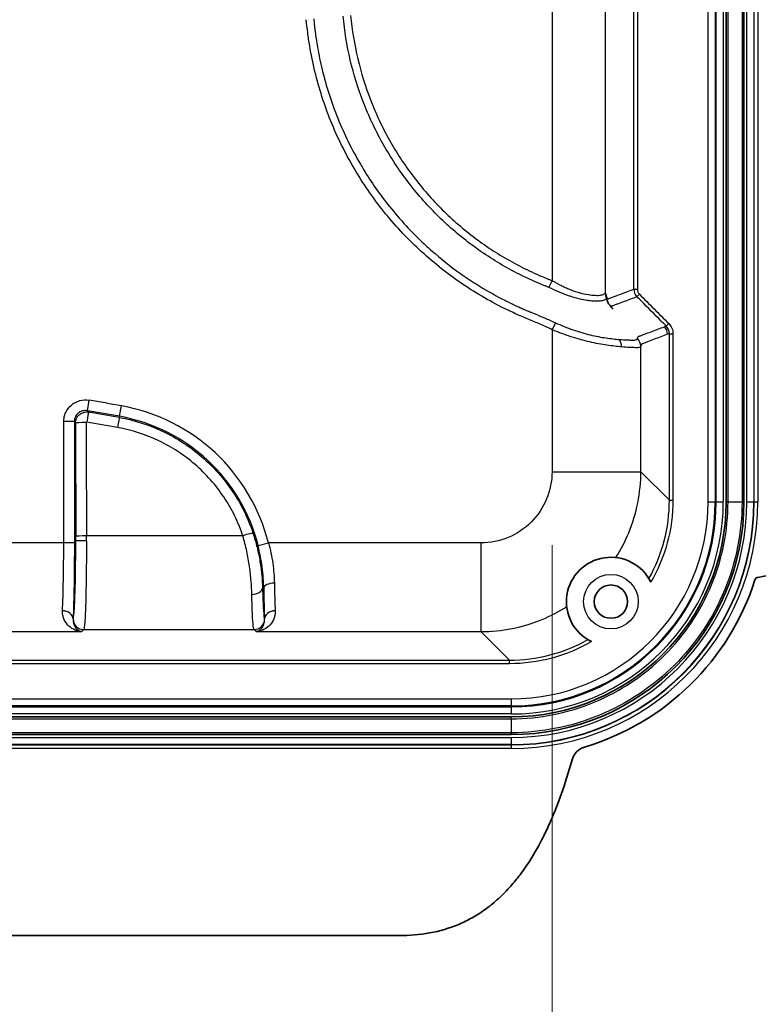
# Model space of a CAD drawing. Units: millimetres. Extents: x 29 to 2190, y 16 to 1000.
# Drawn here: x 2043 to 2096, y 213 to 284 of the extents above; entities that cross this region are included whole.
import ezdxf

# ---------------------------------------------------------------- set-up
doc = ezdxf.new("R2010")
doc.units = ezdxf.units.MM
doc.header["$LTSCALE"] = 2
doc.layers.get('Defpoints').update_dxf_attribs({"lineweight": 25})
for name, color, linetype, lineweight in [('Dimension (ISO)', 7, 'Continuous', 18), ('Dimension (ISO) @ 1', 7, 'Continuous', 18), ('Visible (ISO)', 7, 'Continuous', 35), ('Visible Narrow (ISO)', 7, 'Continuous', 25)]:
    doc.layers.add(name, color=color, linetype=linetype, lineweight=lineweight)
doc.styles.add('Note Text (TK)', font='txt')
doc.dimstyles.new('Default - Method 1b (TK)', dxfattribs={"dimscale": 2, "dimtxt": 2.5, "dimasz": 2.5, "dimexe": 1, "dimexo": 1.5, "dimgap": 1, "dimtad": 1, "dimtoh": 1, "dimrnd": 1e-08, "dimdsep": 46, "dimtxsty": 'Note Text (TK)', "dimcen": 0.09, "dimdle": 5, "dimclrd": 100, "dimclre": 100, "dimclrt": 7, "dimadec": 1, "dimazin": 1, "dimtfac": 1, "dimtmove": 0, "dimatfit": 3, "dimfxl": 1, "dimtolj": 1, "dimlwd": -1, "dimlwe": -1, "dimarcsym": 0})

# ---------------------------------------------------------------- blocks, each defined once
blk = doc.blocks.new('*D28')
at = {"layer": 'Defpoints', "color": 0}
for p in [(1904.959, 251.396), (2081.363, 251.396), (2081.363, 182.377)]:
    blk.add_point(p, dxfattribs=at)
at = {"layer": 'Dimension (ISO)', "color": 100}
for p, q in [((1904.959, 246.146), (1904.959, 178.877)), ((2081.363, 246.146), (2081.363, 178.877)), ((1913.709, 182.377), (2072.613, 182.377))]:
    blk.add_line(p, q, dxfattribs=at)
for points in [[(1913.709, 183.835), (1913.709, 180.919), (1904.959, 182.377)], [(2072.613, 183.835), (2072.613, 180.919), (2081.363, 182.377)]]:
    blk.add_solid(points, dxfattribs=at)
at = {"layer": 'Dimension (ISO)', "color": 7, "insert": (1926.765, 191.644), "char_height": 8.75, "attachment_point": 4, "style": 'Note Text (TK)'}
blk.add_mtext('\\A1;\\fＭＳ Ｐゴシック|b0|i0;有効寸法 / Max dim. 176', dxfattribs=at)

msp = doc.modelspace()

# ---------------------------------------------------------------- linework, layer by layer
at = {"layer": 'Visible (ISO)'}
for p, q in [((2093.798, 356.428), (2093.798, 249.24)), ((2095.068, 356.428), (2095.068, 249.24)), ((2078.442, 233.884), (1907.881, 233.884)), ((2078.442, 232.614), (1907.881, 232.614)), ((2082.827, 230.882), (2082.308, 229.19)), ((2070.448, 218.261), (2039.785, 218.261))]:
    msp.add_line(p, q, dxfattribs=at)
msp.add_circle((2085.567, 242.115), 1.191, dxfattribs=at)
for centre, radius, start, end in [((2078.442, 249.24), 16.626, 270, 0), ((2078.442, 249.24), 15.356, 270, 0), ((2089.684, 281.415), 38.1, 279.62469, 290.77292), ((2085.567, 242.115), 3.175, 25.87409, 244.12591), ((2078.442, 249.24), 18.281, 286.63963, 342.28597)]:
    msp.add_arc(centre, radius, start, end, dxfattribs=at)
for points, knots in [([(2085.508, 263.268), (2085.421, 263.367), (2085.381, 263.447), (2085.32, 263.582), (2085.3, 263.641), (2085.274, 263.725), (2085.266, 263.752), (2085.258, 263.783), (2085.257, 263.788), (2085.255, 263.793), (2085.255, 263.794), (2085.255, 263.796), (2085.254, 263.796), (2085.254, 263.8), (2085.253, 263.803), (2085.25, 263.814), (2085.248, 263.821), (2085.24, 263.851), (2085.236, 263.869), (2085.231, 263.886), (2085.23, 263.89), (2085.23, 263.89)], [0, 0, 0, 0, 0.1063371, 0.1063371, 0.2009374, 0.2009374, 0.2464817, 0.2464817, 0.2550331, 0.2550331, 0.2566364, 0.2566364, 0.257958, 0.257958, 0.2632442, 0.2632442, 0.2791035, 0.2791035, 0.3267018, 0.3267018, 0.3473694, 0.3473694, 0.3473694, 0.3473694]), ([(2085.731, 263.01), (2085.731, 263.01), (2085.725, 263.017), (2085.683, 263.068), (2085.617, 263.145), (2085.508, 263.268)], [0.2296085, 0.2296085, 0.2296085, 0.2296085, 0.2770969, 0.2770969, 0.4155526, 0.4155526, 0.4155526, 0.4155526]), ([(2095.855, 243.678), (2095.862, 243.7), (2095.872, 243.72), (2095.897, 243.759), (2095.913, 243.777), (2095.948, 243.808), (2095.968, 243.821), (2096.01, 243.84), (2096.032, 243.847), (2096.054, 243.851)], [0, 0, 0, 0, 0.00681637, 0.00681637, 0.0138932, 0.0138932, 0.02096777, 0.02096777, 0.02777858, 0.02777858, 0.02777858, 0.02777858]), ([(2082.827, 230.882), (2082.857, 230.98), (2082.899, 231.074), (2083.005, 231.252), (2083.071, 231.336), (2083.221, 231.484), (2083.305, 231.549), (2083.484, 231.655), (2083.578, 231.696), (2083.676, 231.725)], [0, 0, 0, 0, 0.0307284, 0.0307284, 0.0624072, 0.0624072, 0.0940863, 0.0940863, 0.1248143, 0.1248143, 0.1248143, 0.1248143]), ([(2082.308, 229.19), (2082.081, 228.492), (2081.831, 227.8), (2081.416, 226.78), (2081.271, 226.444), (2080.968, 225.779), (2080.81, 225.451), (2080.312, 224.482), (2079.949, 223.857), (2079.345, 222.961), (2079.133, 222.67), (2078.687, 222.103), (2078.453, 221.828), (2077.96, 221.296), (2077.701, 221.04), (2077.295, 220.677), (2077.157, 220.559), (2076.874, 220.331), (2076.73, 220.22), (2076.289, 219.902), (2075.983, 219.707), (2075.511, 219.442), (2075.351, 219.358), (2075.027, 219.199), (2074.863, 219.125), (2074.033, 218.777), (2073.338, 218.577), (2071.909, 218.319), (2071.175, 218.261), (2070.448, 218.261)], [0, 0, 0, 0, 0.00217833, 0.00217833, 0.0032675, 0.0032675, 0.00435666, 0.00435666, 0.00653499, 0.00653499, 0.00762416, 0.00762416, 0.00871332, 0.00871332, 0.00980249, 0.00980249, 0.01034707, 0.01034707, 0.01089165, 0.01089165, 0.01198082, 0.01198082, 0.0125254, 0.0125254, 0.01306998, 0.01306998, 0.01524831, 0.01524831, 0.01741933, 0.01741933, 0.01741933, 0.01741933])]:
    msp.add_open_spline(points, degree=3, knots=knots, dxfattribs=at)
at = {"layer": 'Visible Narrow (ISO)'}
for p, q in [((2092.513, 249.24), (2092.513, 356.428)), ((2093.021, 356.428), (2093.021, 249.24)), ((2093.086, 249.24), (2093.086, 356.428)), ((2093.594, 356.428), (2093.594, 249.24)), ((2093.933, 249.24), (2093.933, 356.428)), ((2094.932, 356.428), (2094.932, 249.24)), ((2095.272, 249.24), (2095.272, 356.428)), ((2095.78, 356.428), (2095.78, 249.24)), ((2095.805, 249.24), (2095.805, 356.428)), ((2096.059, 356.428), (2096.059, 249.24)), ((2081.363, 340.62), (2081.363, 265.049)), ((2085.171, 264.155), (2085.171, 301.127)), ((2087.204, 264.442), (2087.204, 299.725)), ((2087.458, 299.683), (2087.458, 264.442)), ((2081.141, 264.562), (2081.363, 265.049)), ((2087.204, 264.442), (2087.458, 264.442)), ((2087.426, 263.904), (2087.606, 264.084)), ((2081.605, 262.049), (2081.363, 261.549)), ((2089.523, 261.803), (2089.703, 261.982)), ((2081.363, 261.549), (2081.363, 251.396)), ((2089.745, 249.359), (2089.745, 261.265)), ((2089.745, 261.265), (2089.999, 261.265)), ((2089.999, 261.265), (2089.999, 249.359)), ((2087.709, 251.396), (2087.709, 260.361)), ((2048.173, 255.76), (2048.302, 256.51)), ((2050.469, 255.359), (2050.603, 256.108)), ((2048.173, 255.76), (2048.259, 255.659)), ((2046.485, 246.319), (2046.485, 254.978)), ((2047.246, 254.978), (2046.485, 254.978)), ((2047.246, 254.978), (2047.246, 246.319)), ((2047.331, 254.877), (2047.246, 254.978)), ((2050.454, 255.274), (2050.469, 255.359)), ((2081.363, 251.396), (2087.709, 251.396)), ((2089.745, 249.359), (2087.709, 251.396)), ((2089.745, 249.359), (2089.999, 249.359)), ((2092.513, 249.24), (2093.021, 249.24)), ((2093.086, 249.24), (2093.021, 249.24)), ((2093.086, 249.24), (2093.594, 249.24)), ((2093.933, 249.24), (2093.798, 249.24)), ((2093.933, 249.24), (2094.932, 249.24)), ((2094.932, 249.24), (2095.068, 249.24)), ((2095.272, 249.24), (2095.78, 249.24)), ((2095.78, 249.24), (2095.805, 249.24)), ((2095.805, 249.24), (2096.059, 249.24)), ((2046.485, 246.319), (2041.891, 246.319)), ((2047.246, 246.319), (2046.485, 246.319)), ((2048.108, 246.47), (2047.346, 246.47)), ((2059.279, 246.819), (2048.107, 246.819)), ((2060.364, 246.133), (2061.103, 246.319)), ((2076.286, 246.319), (2061.103, 246.319)), ((2076.286, 246.319), (2076.286, 239.973)), ((2060.682, 243.09), (2060.769, 243.09)), ((2046.396, 241.459), (2046.397, 241.468)), ((2061.591, 241.468), (2061.592, 241.459)), ((2047.158, 240.886), (2047.158, 240.88)), ((2060.83, 240.88), (2060.83, 240.886)), ((2041.703, 239.973), (2047.768, 239.973)), ((2047.919, 240.124), (2047.768, 239.973)), ((2047.919, 240.124), (2060.069, 240.124)), ((2060.22, 239.973), (2060.069, 240.124)), ((2060.22, 239.973), (2076.286, 239.973)), ((2076.286, 239.973), (2078.322, 237.936)), ((2039.667, 237.936), (2078.322, 237.936)), ((2078.322, 237.683), (2078.322, 237.936)), ((2078.322, 237.683), (2039.667, 237.683)), ((1907.881, 235.169), (2078.442, 235.169)), ((2078.442, 235.169), (2078.442, 234.661)), ((2078.442, 234.661), (1907.881, 234.661)), ((1907.881, 234.596), (2078.442, 234.596)), ((2078.442, 234.596), (2078.442, 234.661)), ((2078.442, 234.596), (2078.442, 234.088)), ((2078.442, 234.088), (1907.881, 234.088)), ((1907.881, 233.748), (2078.442, 233.748)), ((2078.442, 233.748), (2078.442, 233.884)), ((2078.442, 233.748), (2078.442, 232.749)), ((2078.442, 232.749), (1907.881, 232.749)), ((1907.881, 232.41), (2078.442, 232.41)), ((2078.442, 232.749), (2078.442, 232.614)), ((2078.442, 232.41), (2078.442, 231.902)), ((2078.442, 231.902), (1907.881, 231.902)), ((1907.881, 231.877), (2078.442, 231.877)), ((2078.442, 231.623), (1907.881, 231.623)), ((2078.442, 231.902), (2078.442, 231.877)), ((2078.442, 231.877), (2078.442, 231.623))]:
    msp.add_line(p, q, dxfattribs=at)
msp.add_circle((2085.567, 242.115), 1.953, dxfattribs=at)
for centre, radius, start, end in [((1993.161, -65.72), 326.914, 79.88011, 80.28945), ((2048.279, 243.09), 13.224, 14.13227, 79.88011), ((1993.161, -65.72), 326.153, 79.88011, 80.28945), ((2048.279, 243.09), 12.463, 14.13227, 79.88011), ((2078.442, 249.24), 16.83, 270, 0), ((2078.442, 249.24), 14.579, 270, 0), ((2078.442, 249.24), 14.644, 270, 0), ((2078.442, 249.24), 17.363, 270, 0), ((2078.442, 249.24), 17.338, 270, 0), ((2078.442, 249.24), 15.152, 270, 0), ((2078.442, 249.24), 17.617, 270, 0), ((2078.442, 249.24), 14.071, 270, 0)]:
    msp.add_arc(centre, radius, start, end, dxfattribs=at)
for centre, major_axis, ratio, start_param, end_param in [((2085.932, 264.155), (0.57, -0.506), 0.998619, 3.868165, 4.305421), ((2087.88, 264.407), (0.272, -0.664), 0.932077, 4.299038, 5.134277), ((2087.937, 264.43), (-0.189, 0.456), 0.966707, 1.166211, 1.975048), ((2088.848, 261.218), (0.256, -0.718), 0.999314, 1.228878, 2.014028), ((2088.984, 261.265), (-0.241, 0.722), 0.999925, 4.389442, 5.174001), ((2085.723, 260.321), (-0.081, -0.758), 0.778447, 1.653487, 2.423676), ((2086.948, 260.361), (0.739, -0.186), 0.989911, 0.248873, 1.080447), ((2048.13, 254.908), (0.129, 0.751), 0.007957, 0.034908, 1.524495), ((1993.206, -64.075), (324.809, -9.427), 0.99841, 1.422664, 1.429523), ((2048.093, 254.877), (-0.762, -0.001), 0.046992, 4.712312, 6.24824), ((2082.886, 302.834), (0, 1019.911), 0.034899, 1.617835, 1.625787), ((2048.125, 254.913), (-0.016, 0.0276), 0.994887, 5.591673, 7.328271), ((2083.648, 302.834), (0, -1019.147), 0.034926, 4.759427, 4.76738), ((1993.208, -64.26), (-324.266, 9.405), 0.998402, 4.564364, 4.571217), ((2050.32, 254.525), (0.134, 0.75), 0.00834, 0.034908, 1.52418), ((2078.308, 249.374), (-8.093, 8.093), 0.998729, 3.414806, 3.926382), ((2059.279, 246.777), (0.723, 0.241), 0.052122, 0.034954, 1.553434), ((2046.237, 246.319), (0, -6.35), 0.039111, 0.701434, 1.570796), ((2048.107, 246.777), (-0.762, -0.001), 0.05493, 4.712283, 6.248226), ((2047.151, 246.47), (0, 5.585), 0.034899, 4.712389, 4.76738), ((2047.913, 246.47), (0, -6.347), 0.030716, 1.570796, 1.62578), ((2061.53, 243.09), (-0.762, -0.014), 0.45394, 4.704312, 6.244008), ((2061.71, 245.481), (0.024, -5.409), 0.037773, 5.099921, 5.54814), ((2059.92, 243.09), (0.762, 0.02), 0.604731, 4.69635, 6.239351), ((2060.949, 245.38), (0.024, -6.058), 0.033726, 5.099955, 5.548174), ((2046.396, 240.875), (0.762, -0.027), 0.765173, 0.054584, 1.59781), ((2046.397, 240.886), (0.761, -0.031), 0.763646, 0.054081, 1.602354), ((2061.591, 240.886), (-0.761, -0.031), 0.763646, 4.680831, 6.229104), ((2061.592, 240.875), (-0.762, -0.027), 0.765173, 4.685375, 6.228602), ((2047.919, 240.885), (0.539, -0.539), 0.998783, 3.934085, 5.497178), ((2060.069, 240.885), (-0.539, -0.539), 0.998783, 0.786007, 2.349101), ((2078.308, 249.374), (-8.093, 8.093), 0.998729, 2.356803, 2.868379)]:
    msp.add_ellipse(centre, major_axis=major_axis, ratio=ratio, start_param=start_param, end_param=end_param, dxfattribs=at)
for points, knots in [([(2081.363, 261.549), (2081.085, 261.684), (2080.802, 261.811), (2080.517, 261.935), (2080.232, 262.059), (2079.946, 262.18), (2079.658, 262.3), (2079.371, 262.42), (2079.085, 262.541), (2078.802, 262.669), (2078.52, 262.797), (2078.24, 262.929), (2077.963, 263.066), (2076.856, 263.615), (2075.795, 264.24), (2074.781, 264.941), (2073.766, 265.642), (2072.797, 266.419), (2071.877, 267.276), (2070.956, 268.133), (2070.108, 269.049), (2069.333, 270.018), (2068.557, 270.987), (2067.852, 272.009), (2067.221, 273.087), (2066.905, 273.626), (2066.606, 274.182), (2066.33, 274.744), (2066.053, 275.307), (2065.799, 275.877), (2065.566, 276.453), (2065.1, 277.607), (2064.721, 278.788), (2064.427, 279.996), (2064.28, 280.601), (2064.155, 281.212), (2064.052, 281.83), (2064, 282.14), (2063.955, 282.451), (2063.915, 282.763), (2063.874, 283.075), (2063.839, 283.388), (2063.808, 283.701)], [0, 0, 0, 0, 0.00092342, 0.00092342, 0.00092342, 0.00184682, 0.00184682, 0.00184682, 0.00277023, 0.00277023, 0.00277023, 0.00369363, 0.00369363, 0.00369363, 0.00738727, 0.00738727, 0.00738727, 0.0110809, 0.0110809, 0.0110809, 0.01477453, 0.01477453, 0.01477453, 0.01846817, 0.01846817, 0.01846817, 0.02031498, 0.02031498, 0.02031498, 0.0221618, 0.0221618, 0.0221618, 0.02585543, 0.02585543, 0.02585543, 0.02770225, 0.02770225, 0.02770225, 0.02862566, 0.02862566, 0.02862566, 0.02954907, 0.02954907, 0.02954907, 0.02954907]), ([(2064.34, 283.754), (2064.354, 283.611), (2064.369, 283.47), (2064.383, 283.33), (2064.385, 283.31), (2064.388, 283.29), (2064.39, 283.27), (2064.392, 283.25), (2064.394, 283.229), (2064.397, 283.208), (2064.401, 283.165), (2064.406, 283.123), (2064.412, 283.081), (2064.422, 282.996), (2064.433, 282.912), (2064.444, 282.828), (2064.466, 282.659), (2064.49, 282.491), (2064.515, 282.324), (2064.535, 282.19), (2064.557, 282.057), (2064.579, 281.924), (2064.668, 281.389), (2064.774, 280.859), (2064.897, 280.334), (2064.913, 280.266), (2064.929, 280.197), (2064.946, 280.129), (2065.233, 278.946), (2065.604, 277.79), (2066.059, 276.661), (2066.287, 276.096), (2066.536, 275.539), (2066.806, 274.988), (2067.077, 274.437), (2067.369, 273.894), (2067.678, 273.366), (2067.752, 273.239), (2067.828, 273.112), (2067.905, 272.986), (2068.463, 272.07), (2069.076, 271.195), (2069.744, 270.361), (2070.502, 269.413), (2071.332, 268.516), (2072.232, 267.677), (2072.487, 267.439), (2072.746, 267.207), (2073.009, 266.982), (2073.675, 266.411), (2074.366, 265.878), (2075.082, 265.383), (2075.459, 265.123), (2075.843, 264.873), (2076.233, 264.634), (2076.805, 264.284), (2077.391, 263.956), (2077.993, 263.65), (2078.071, 263.611), (2078.148, 263.572), (2078.226, 263.534), (2078.451, 263.422), (2078.678, 263.314), (2078.907, 263.21), (2078.958, 263.187), (2079.008, 263.164), (2079.059, 263.141), (2079.163, 263.094), (2079.267, 263.048), (2079.372, 263.002), (2079.449, 262.969), (2079.527, 262.936), (2079.607, 262.902), (2079.626, 262.893), (2079.646, 262.885), (2079.666, 262.877), (2079.675, 262.873), (2079.684, 262.869), (2079.693, 262.866), (2079.701, 262.862), (2079.71, 262.858), (2079.719, 262.855), (2079.754, 262.84), (2079.788, 262.826), (2079.824, 262.811), (2079.851, 262.8), (2079.879, 262.788), (2079.907, 262.777), (2080.15, 262.675), (2080.393, 262.574), (2080.636, 262.472), (2080.677, 262.455), (2080.718, 262.437), (2080.759, 262.42), (2080.847, 262.383), (2080.936, 262.345), (2081.024, 262.307), (2081.148, 262.254), (2081.271, 262.2), (2081.393, 262.146), (2081.464, 262.114), (2081.534, 262.082), (2081.605, 262.049)], [0, 0, 0, 0, 0.00043129, 0.00043129, 0.00043129, 0.00049352, 0.00049352, 0.00049352, 0.0005559, 0.0005559, 0.0005559, 0.00068109, 0.00068109, 0.00068109, 0.00093299, 0.00093299, 0.00093299, 0.001441, 0.001441, 0.001441, 0.00184704, 0.00184704, 0.00184704, 0.00348067, 0.00348067, 0.00348067, 0.00369409, 0.00369409, 0.00369409, 0.00738818, 0.00738818, 0.00738818, 0.00923522, 0.00923522, 0.00923522, 0.01108227, 0.01108227, 0.01108227, 0.01152853, 0.01152853, 0.01152853, 0.01477636, 0.01477636, 0.01477636, 0.01847045, 0.01847045, 0.01847045, 0.01951647, 0.01951647, 0.01951647, 0.02216454, 0.02216454, 0.02216454, 0.0235572, 0.0235572, 0.0235572, 0.02559593, 0.02559593, 0.02559593, 0.02585863, 0.02585863, 0.02585863, 0.02661574, 0.02661574, 0.02661574, 0.02678215, 0.02678215, 0.02678215, 0.02712625, 0.02712625, 0.02712625, 0.02737606, 0.02737606, 0.02737606, 0.02743688, 0.02743688, 0.02743688, 0.02746698, 0.02746698, 0.02746698, 0.02749688, 0.02749688, 0.02749688, 0.02761422, 0.02761422, 0.02761422, 0.02770567, 0.02770567, 0.02770567, 0.02849491, 0.02849491, 0.02849491, 0.02862919, 0.02862919, 0.02862919, 0.02891614, 0.02891614, 0.02891614, 0.02931798, 0.02931798, 0.02931798, 0.02955272, 0.02955272, 0.02955272, 0.02955272]), ([(2080.838, 264.69), (2079.855, 265.084), (2078.896, 265.547), (2077.059, 266.595), (2076.185, 267.177), (2074.526, 268.452), (2073.741, 269.145), (2072.63, 270.27), (2072.269, 270.661), (2071.58, 271.463), (2071.251, 271.873), (2070.308, 273.134), (2069.74, 274.012), (2068.978, 275.387), (2068.739, 275.855), (2068.292, 276.811), (2068.083, 277.299), (2067.511, 278.781), (2067.199, 279.79), (2066.713, 281.852), (2066.542, 282.9), (2066.443, 283.957)], [-0.00000006, -0.00000006, -0.00000006, -0.00000006, 0.00317791, 0.00317791, 0.00635587, 0.00635587, 0.00953384, 0.00953384, 0.01112282, 0.01112282, 0.01271181, 0.01271181, 0.01588978, 0.01588978, 0.01747876, 0.01747876, 0.01906774, 0.01906774, 0.02224571, 0.02224571, 0.02542368, 0.02542368, 0.02542368, 0.02542368]), ([(2066.979, 284.007), (2067.175, 281.91), (2067.654, 279.885), (2068.415, 277.93), (2068.606, 277.441), (2068.814, 276.956), (2069.038, 276.483), (2069.261, 276.01), (2069.5, 275.547), (2069.754, 275.094), (2070.262, 274.187), (2070.831, 273.318), (2071.46, 272.489), (2071.775, 272.074), (2072.105, 271.668), (2072.45, 271.273), (2072.796, 270.878), (2073.156, 270.494), (2073.527, 270.125), (2074.268, 269.389), (2075.053, 268.709), (2075.884, 268.086), (2076.714, 267.463), (2077.588, 266.896), (2078.509, 266.387), (2078.969, 266.133), (2079.439, 265.894), (2079.915, 265.673), (2080.153, 265.562), (2080.394, 265.456), (2080.636, 265.353), (2080.757, 265.302), (2080.878, 265.252), (2081, 265.203), (2081.061, 265.178), (2081.122, 265.154), (2081.183, 265.128), (2081.243, 265.102), (2081.303, 265.076), (2081.363, 265.049)], [0, 0, 0, 0, 0.00624401, 0.00624401, 0.00624401, 0.00780501, 0.00780501, 0.00780501, 0.00936601, 0.00936601, 0.00936601, 0.01248802, 0.01248802, 0.01248802, 0.01404902, 0.01404902, 0.01404902, 0.01561002, 0.01561002, 0.01561002, 0.01873203, 0.01873203, 0.01873203, 0.02185403, 0.02185403, 0.02185403, 0.02341503, 0.02341503, 0.02341503, 0.02419553, 0.02419553, 0.02419553, 0.02458578, 0.02458578, 0.02458578, 0.02478091, 0.02478091, 0.02478091, 0.02497603, 0.02497603, 0.02497603, 0.02497603]), ([(2081.141, 264.562), (2081.078, 264.591), (2081.008, 264.622), (2080.944, 264.648), (2080.919, 264.659), (2080.894, 264.669), (2080.871, 264.677), (2080.865, 264.68), (2080.859, 264.682), (2080.853, 264.684), (2080.851, 264.685), (2080.848, 264.686), (2080.846, 264.687), (2080.845, 264.687), (2080.844, 264.688), (2080.842, 264.688), (2080.842, 264.689), (2080.841, 264.689), (2080.841, 264.689), (2080.84, 264.689), (2080.84, 264.689), (2080.84, 264.689), (2080.839, 264.69), (2080.839, 264.69), (2080.839, 264.69), (2080.839, 264.69), (2080.839, 264.69), (2080.839, 264.69), (2080.839, 264.69), (2080.839, 264.69), (2080.838, 264.69)], [0, 0, 0, 0, 0.0002054633, 0.0002054633, 0.0002054633, 0.0002871458, 0.0002871458, 0.0002871458, 0.000309835, 0.000309835, 0.000309835, 0.0003189488, 0.0003189488, 0.0003189488, 0.0003235057, 0.0003235057, 0.0003235057, 0.0003257842, 0.0003257842, 0.0003257842, 0.0003269234, 0.0003269234, 0.0003269234, 0.000327493, 0.000327493, 0.000327493, 0.0003277778, 0.0003277778, 0.0003277778, 0.0003280626, 0.0003280626, 0.0003280626, 0.0003280626]), ([(2085.235, 263.792), (2085.234, 263.79), (2085.233, 263.789), (2085.233, 263.788), (2085.231, 263.786), (2085.23, 263.783), (2085.228, 263.78), (2085.216, 263.759), (2085.198, 263.737), (2085.173, 263.716), (2085.173, 263.716), (2085.172, 263.715), (2085.171, 263.715), (2085.151, 263.698), (2085.127, 263.683), (2085.098, 263.67), (2085.055, 263.649), (2085.002, 263.632), (2084.94, 263.619), (2084.901, 263.611), (2084.858, 263.604), (2084.812, 263.599), (2084.734, 263.59), (2084.647, 263.586), (2084.55, 263.586), (2084.498, 263.585), (2084.444, 263.586), (2084.387, 263.589), (2084.275, 263.593), (2084.155, 263.602), (2084.025, 263.617), (2083.968, 263.624), (2083.909, 263.631), (2083.849, 263.641), (2083.699, 263.663), (2083.54, 263.693), (2083.378, 263.73), (2083.148, 263.783), (2082.907, 263.851), (2082.657, 263.935), (2082.619, 263.947), (2082.581, 263.96), (2082.543, 263.973), (2082.454, 264.005), (2082.364, 264.037), (2082.275, 264.072), (2082.148, 264.121), (2082.021, 264.173), (2081.894, 264.227), (2081.877, 264.235), (2081.86, 264.242), (2081.843, 264.249), (2081.61, 264.349), (2081.376, 264.454), (2081.141, 264.562)], [-0.000000059, -0.000000059, -0.000000059, -0.000000059, 0.000023815, 0.000023815, 0.000023815, 0.000071622, 0.000071622, 0.000071622, 0.000457509, 0.000457509, 0.000457509, 0.000468487, 0.000468487, 0.000468487, 0.000778098, 0.000778098, 0.000778098, 0.00125377, 0.00125377, 0.00125377, 0.001556256, 0.001556256, 0.001556256, 0.002060994, 0.002060994, 0.002060994, 0.002334414, 0.002334414, 0.002334414, 0.002875079, 0.002875079, 0.002875079, 0.003112571, 0.003112571, 0.003112571, 0.003702021, 0.003702021, 0.003702021, 0.004542501, 0.004542501, 0.004542501, 0.004668887, 0.004668887, 0.004668887, 0.004966369, 0.004966369, 0.004966369, 0.005390305, 0.005390305, 0.005390305, 0.005447045, 0.005447045, 0.005447045, 0.006225203, 0.006225203, 0.006225203, 0.006225203]), ([(2081.363, 265.049), (2081.585, 264.927), (2081.807, 264.81), (2082.029, 264.7), (2082.034, 264.698), (2082.04, 264.695), (2082.046, 264.692), (2082.159, 264.636), (2082.272, 264.583), (2082.385, 264.532), (2082.489, 264.486), (2082.594, 264.443), (2082.698, 264.402), (2082.707, 264.399), (2082.716, 264.395), (2082.725, 264.392), (2082.938, 264.309), (2083.145, 264.241), (2083.346, 264.186), (2083.354, 264.184), (2083.363, 264.181), (2083.371, 264.179), (2083.571, 264.125), (2083.766, 264.084), (2083.943, 264.056), (2083.949, 264.055), (2083.954, 264.055), (2083.96, 264.054), (2084.138, 264.027), (2084.299, 264.011), (2084.443, 264.005), (2084.446, 264.005), (2084.449, 264.005), (2084.453, 264.005), (2084.597, 263.999), (2084.722, 264.004), (2084.825, 264.018), (2084.826, 264.018), (2084.828, 264.019), (2084.829, 264.019), (2084.932, 264.033), (2085.013, 264.057), (2085.07, 264.085), (2085.099, 264.1), (2085.122, 264.115), (2085.139, 264.129), (2085.141, 264.131), (2085.143, 264.133), (2085.145, 264.135), (2085.146, 264.136), (2085.147, 264.137), (2085.148, 264.138), (2085.149, 264.138), (2085.15, 264.139), (2085.15, 264.14), (2085.154, 264.143), (2085.157, 264.145), (2085.159, 264.146), (2085.165, 264.15), (2085.168, 264.152), (2085.171, 264.155)], [0, 0, 0, 0, 0.000751489, 0.000751489, 0.000751489, 0.000770448, 0.000770448, 0.000770448, 0.001153213, 0.001153213, 0.001153213, 0.001502978, 0.001502978, 0.001502978, 0.001533448, 0.001533448, 0.001533448, 0.002254467, 0.002254467, 0.002254467, 0.00228461, 0.00228461, 0.00228461, 0.003005956, 0.003005956, 0.003005956, 0.003029175, 0.003029175, 0.003029175, 0.003757445, 0.003757445, 0.003757445, 0.003774953, 0.003774953, 0.003774953, 0.004508934, 0.004508934, 0.004508934, 0.004520059, 0.004520059, 0.004520059, 0.005260423, 0.005260423, 0.005260423, 0.005636167, 0.005636167, 0.005636167, 0.005685884, 0.005685884, 0.005685884, 0.0057092, 0.0057092, 0.0057092, 0.005732512, 0.005732512, 0.005732512, 0.00582404, 0.00582404, 0.00582404, 0.006011912, 0.006011912, 0.006011912, 0.006011912]), ([(2085.171, 264.155), (2085.176, 264.161), (2085.181, 264.154), (2085.187, 264.142), (2085.192, 264.13), (2085.197, 264.113), (2085.202, 264.094), (2085.213, 264.057), (2085.223, 264.014), (2085.234, 263.975), (2085.234, 263.974), (2085.234, 263.974), (2085.234, 263.973), (2085.245, 263.934), (2085.256, 263.899), (2085.266, 263.871), (2085.277, 263.843), (2085.287, 263.82), (2085.297, 263.802), (2085.298, 263.801), (2085.298, 263.801), (2085.298, 263.8), (2085.319, 263.765), (2085.34, 263.749), (2085.361, 263.752), (2085.361, 263.752), (2085.362, 263.752), (2085.362, 263.752), (2085.365, 263.752), (2085.367, 263.753), (2085.37, 263.754), (2085.373, 263.755), (2085.375, 263.756), (2085.378, 263.757), (2085.383, 263.759), (2085.388, 263.761), (2085.393, 263.762), (2085.393, 263.763), (2085.394, 263.763), (2085.394, 263.763), (2085.404, 263.767), (2085.414, 263.77), (2085.424, 263.774), (2085.425, 263.774), (2085.425, 263.774), (2085.426, 263.774), (2085.51, 263.805), (2085.594, 263.836), (2085.679, 263.867), (2085.68, 263.868), (2085.681, 263.868), (2085.682, 263.869), (2085.85, 263.931), (2086.019, 263.993), (2086.187, 264.055), (2086.189, 264.056), (2086.191, 264.057), (2086.193, 264.058), (2086.361, 264.12), (2086.528, 264.182), (2086.695, 264.246), (2086.698, 264.247), (2086.702, 264.248), (2086.705, 264.249), (2086.871, 264.312), (2087.037, 264.375), (2087.204, 264.442)], [0, 0, 0, 0, 0.00045566, 0.00045566, 0.00045566, 0.00091131, 0.00091131, 0.00091131, 0.00182262, 0.00182262, 0.00182262, 0.00183356, 0.00183356, 0.00183356, 0.00275034, 0.00275034, 0.00275034, 0.00364524, 0.00364524, 0.00364524, 0.00366712, 0.00366712, 0.00366712, 0.00546787, 0.00546787, 0.00546787, 0.00550069, 0.00550069, 0.00550069, 0.00572988, 0.00572988, 0.00572988, 0.00595908, 0.00595908, 0.00595908, 0.00637918, 0.00637918, 0.00637918, 0.00641747, 0.00641747, 0.00641747, 0.00729049, 0.00729049, 0.00729049, 0.00733425, 0.00733425, 0.00733425, 0.01458098, 0.01458098, 0.01458098, 0.01466849, 0.01466849, 0.01466849, 0.02916196, 0.02916196, 0.02916196, 0.02933699, 0.02933699, 0.02933699, 0.04374294, 0.04374294, 0.04374294, 0.04400548, 0.04400548, 0.04400548, 0.05832392, 0.05832392, 0.05832392, 0.05832392]), ([(2087.426, 263.904), (2087.275, 263.841), (2087.122, 263.783), (2086.816, 263.666), (2086.663, 263.609), (2086.357, 263.496), (2086.204, 263.44), (2085.974, 263.355), (2085.898, 263.327), (2085.783, 263.285), (2085.725, 263.264), (2085.658, 263.239), (2085.625, 263.227), (2085.61, 263.222), (2085.601, 263.219), (2085.598, 263.217), (2085.591, 263.215)], [0.00024536, 0.00024536, 0.00024536, 0.00024536, 0.01339348, 0.01339348, 0.0265416, 0.0265416, 0.03968972, 0.03968972, 0.04626378, 0.04626378, 0.04955081, 0.05119433, 0.05201608, 0.05242696, 0.05242696, 0.05283784, 0.05283784, 0.05283784, 0.05283784]), ([(2089.523, 261.803), (2089.403, 261.923), (2089.284, 262.043), (2089.164, 262.162), (2088.686, 262.642), (2088.207, 263.121), (2087.729, 263.601), (2087.628, 263.702), (2087.527, 263.803), (2087.426, 263.904)], [0, 0, 0, 0, 0.000508, 0.000508, 0.000508, 0.00254, 0.00254, 0.00254, 0.00296853, 0.00296853, 0.00296853, 0.00296853]), ([(2087.606, 264.084), (2087.955, 263.733), (2088.305, 263.383), (2089.004, 262.683), (2089.353, 262.332), (2089.703, 261.982)], [0, 0, 0, 0, 0.001484299, 0.001484299, 0.002968597, 0.002968597, 0.002968597, 0.002968597]), ([(2085.243, 263.832), (2085.242, 263.829), (2085.24, 263.826), (2085.238, 263.821), (2085.237, 263.82), (2085.236, 263.818), (2085.236, 263.816), (2085.235, 263.812), (2085.234, 263.807), (2085.234, 263.799), (2085.234, 263.797), (2085.235, 263.794), (2085.235, 263.792)], [0, 0, 0, 0, 0.0001477402, 0.0001477402, 0.0001477402, 0.0001898019, 0.0001898019, 0.0001898019, 0.000274772, 0.000274772, 0.000274772, 0.0002954805, 0.0002954805, 0.0002954805, 0.0002954805]), ([(2085.591, 263.215), (2085.588, 263.215), (2085.585, 263.216), (2085.582, 263.217), (2085.559, 263.221), (2085.535, 263.238), (2085.508, 263.268)], [-0.00000006, -0.00000006, -0.00000006, -0.00000006, 0.000190385, 0.000190385, 0.000190385, 0.001493839, 0.001493839, 0.001493839, 0.001493839]), ([(2081.605, 262.049), (2082.021, 261.857), (2082.439, 261.688), (2083.069, 261.468), (2083.28, 261.401), (2083.691, 261.28), (2083.893, 261.226), (2084.29, 261.131), (2084.484, 261.089), (2084.864, 261.016), (2085.047, 260.986), (2085.571, 260.909), (2085.888, 260.876), (2086.171, 260.85)], [0, 0, 0, 0, 0.001362115, 0.001362115, 0.002043173, 0.002043173, 0.00272423, 0.00272423, 0.003405288, 0.003405288, 0.004086346, 0.004086346, 0.005448461, 0.005448461, 0.005448461, 0.005448461]), ([(2087.564, 261.074), (2087.566, 261.073), (2087.567, 261.074), (2087.568, 261.075), (2087.57, 261.076), (2087.573, 261.077), (2087.575, 261.078), (2087.585, 261.081), (2087.595, 261.085), (2087.605, 261.089), (2087.614, 261.092), (2087.623, 261.096), (2087.633, 261.099), (2087.663, 261.11), (2087.693, 261.122), (2087.723, 261.133), (2087.802, 261.163), (2087.882, 261.193), (2087.961, 261.223), (2088.119, 261.283), (2088.277, 261.344), (2088.435, 261.404), (2088.751, 261.525), (2089.068, 261.645), (2089.386, 261.756)], [-0.00000006, -0.00000006, -0.00000006, -0.00000006, 0.00009416, 0.00009416, 0.00009416, 0.00030688, 0.00030688, 0.00030688, 0.00115776, 0.00115776, 0.00115776, 0.00195548, 0.00195548, 0.00195548, 0.00456107, 0.00456107, 0.00456107, 0.01136769, 0.01136769, 0.01136769, 0.02498105, 0.02498105, 0.02498105, 0.0522083, 0.0522083, 0.0522083, 0.0522083]), ([(2089.386, 261.756), (2089.404, 261.762), (2089.422, 261.769), (2089.44, 261.775), (2089.457, 261.781), (2089.475, 261.787), (2089.493, 261.793), (2089.503, 261.796), (2089.513, 261.8), (2089.523, 261.803)], [0, 0, 0, 0, 0.001524, 0.001524, 0.001524, 0.003048, 0.003048, 0.003048, 0.003899187, 0.003899187, 0.003899187, 0.003899187]), ([(2089.703, 261.982), (2089.797, 261.887), (2089.871, 261.776), (2089.974, 261.528), (2089.999, 261.399), (2089.999, 261.265)], [0, 0, 0, 0, 0.0004021964, 0.0004021964, 0.0008043928, 0.0008043928, 0.0008043928, 0.0008043928]), ([(2086.317, 260.321), (2086.01, 260.349), (2085.666, 260.385), (2085.286, 260.441), (2085.284, 260.441), (2085.281, 260.441), (2085.278, 260.442), (2085.091, 260.469), (2084.894, 260.501), (2084.691, 260.539), (2084.687, 260.54), (2084.683, 260.54), (2084.679, 260.541), (2084.477, 260.579), (2084.27, 260.621), (2084.059, 260.67), (2084.055, 260.671), (2084.05, 260.672), (2084.045, 260.673), (2083.835, 260.721), (2083.62, 260.775), (2083.402, 260.835), (2083.397, 260.837), (2083.392, 260.838), (2083.387, 260.84), (2083.169, 260.9), (2082.946, 260.967), (2082.724, 261.039), (2082.719, 261.041), (2082.715, 261.042), (2082.71, 261.043), (2082.26, 261.19), (2081.81, 261.359), (2081.363, 261.549)], [0, 0, 0, 0, 0.00145393, 0.00145393, 0.00145393, 0.001464004, 0.001464004, 0.001464004, 0.002180895, 0.002180895, 0.002180895, 0.002194888, 0.002194888, 0.002194888, 0.002907861, 0.002907861, 0.002907861, 0.002924102, 0.002924102, 0.002924102, 0.003634826, 0.003634826, 0.003634826, 0.003651142, 0.003651142, 0.003651142, 0.004361791, 0.004361791, 0.004361791, 0.004375751, 0.004375751, 0.004375751, 0.005815721, 0.005815721, 0.005815721, 0.005815721]), ([(2087.458, 260.919), (2087.465, 260.945), (2087.473, 260.968), (2087.481, 260.988), (2087.484, 260.998), (2087.488, 261.007), (2087.492, 261.015), (2087.496, 261.023), (2087.5, 261.031), (2087.504, 261.038), (2087.512, 261.051), (2087.521, 261.062), (2087.531, 261.068), (2087.531, 261.069), (2087.531, 261.069), (2087.531, 261.069), (2087.539, 261.074), (2087.547, 261.076), (2087.556, 261.076), (2087.558, 261.075), (2087.561, 261.075), (2087.563, 261.074), (2087.564, 261.074), (2087.564, 261.074), (2087.564, 261.074)], [0, 0, 0, 0, 0.000579308, 0.000579308, 0.000579308, 0.000868962, 0.000868962, 0.000868962, 0.001158616, 0.001158616, 0.001158616, 0.001737924, 0.001737924, 0.001737924, 0.001754099, 0.001754099, 0.001754099, 0.002193731, 0.002193731, 0.002193731, 0.002301392, 0.002301392, 0.002301392, 0.002317232, 0.002317232, 0.002317232, 0.002317232]), ([(2089.609, 261.218), (2089.293, 261.105), (2088.976, 260.985), (2088.659, 260.864), (2088.501, 260.804), (2088.342, 260.744), (2088.184, 260.684), (2088.105, 260.654), (2088.026, 260.624), (2087.947, 260.594), (2087.907, 260.58), (2087.867, 260.565), (2087.828, 260.55), (2087.818, 260.547), (2087.808, 260.543), (2087.798, 260.539), (2087.796, 260.538), (2087.793, 260.537), (2087.791, 260.537), (2087.789, 260.536), (2087.788, 260.536), (2087.787, 260.535), (2087.786, 260.535), (2087.784, 260.534), (2087.783, 260.533), (2087.778, 260.53), (2087.773, 260.525), (2087.768, 260.518), (2087.749, 260.491), (2087.729, 260.44), (2087.709, 260.361)], [0, 0, 0, 0, 0.0272268, 0.0272268, 0.0272268, 0.0408402, 0.0408402, 0.0408402, 0.0476469, 0.0476469, 0.0476469, 0.05105025, 0.05105025, 0.05105025, 0.05190108, 0.05190108, 0.05190108, 0.05211379, 0.05211379, 0.05211379, 0.05222015, 0.05222015, 0.05222015, 0.0523265, 0.0523265, 0.0523265, 0.05275192, 0.05275192, 0.05275192, 0.0544536, 0.0544536, 0.0544536, 0.0544536]), ([(2089.745, 261.265), (2089.724, 261.258), (2089.703, 261.251), (2089.682, 261.243), (2089.657, 261.235), (2089.633, 261.226), (2089.609, 261.218)], [0.000245302, 0.000245302, 0.000245302, 0.000245302, 0.002071166, 0.002071166, 0.002071166, 0.004146058, 0.004146058, 0.004146058, 0.004146058]), ([(2087.709, 260.361), (2087.697, 260.32), (2087.658, 260.293), (2087.593, 260.277), (2087.528, 260.261), (2087.436, 260.258), (2087.317, 260.262), (2087.258, 260.264), (2087.192, 260.268), (2087.121, 260.272), (2087.085, 260.274), (2087.048, 260.276), (2087.009, 260.278), (2086.97, 260.279), (2086.93, 260.28), (2086.888, 260.281), (2086.721, 260.284), (2086.531, 260.3), (2086.317, 260.321)], [0, 0, 0, 0, 0.001012247, 0.001012247, 0.001012247, 0.002025491, 0.002025491, 0.002025491, 0.002532285, 0.002532285, 0.002532285, 0.002785679, 0.002785679, 0.002785679, 0.003039085, 0.003039085, 0.003039085, 0.004052504, 0.004052504, 0.004052504, 0.004052504]), ([(2086.716, 260.821), (2086.744, 260.82), (2086.773, 260.819), (2086.828, 260.816), (2086.854, 260.815), (2086.931, 260.812), (2086.978, 260.809), (2087.111, 260.805), (2087.185, 260.805), (2087.369, 260.823), (2087.44, 260.856), (2087.458, 260.919)], [-0.00000006, -0.00000006, -0.00000006, -0.00000006, 0.000176642, 0.000176642, 0.000353344, 0.000353344, 0.000706748, 0.000706748, 0.001413555, 0.001413555, 0.00282717, 0.00282717, 0.00282717, 0.00282717]), ([(2046.485, 254.978), (2046.485, 255.092), (2046.497, 255.203), (2046.522, 255.313), (2046.546, 255.423), (2046.582, 255.532), (2046.63, 255.634), (2046.724, 255.838), (2046.865, 256.022), (2047.037, 256.166), (2047.122, 256.239), (2047.217, 256.303), (2047.317, 256.355), (2047.417, 256.407), (2047.521, 256.448), (2047.631, 256.478), (2047.849, 256.538), (2048.078, 256.549), (2048.302, 256.51)], [0, 0, 0, 0, 0.000336558, 0.000336558, 0.000336558, 0.000673116, 0.000673116, 0.000673116, 0.001346233, 0.001346233, 0.001346233, 0.001682791, 0.001682791, 0.001682791, 0.002019349, 0.002019349, 0.002019349, 0.002692465, 0.002692465, 0.002692465, 0.002692465]), ([(2048.173, 255.76), (2048.059, 255.78), (2047.942, 255.774), (2047.719, 255.714), (2047.615, 255.659), (2047.44, 255.511), (2047.368, 255.417), (2047.272, 255.208), (2047.246, 255.094), (2047.246, 254.978)], [0, 0, 0, 0, 0.000348558, 0.000348558, 0.000697115, 0.000697115, 0.001045673, 0.001045673, 0.001394231, 0.001394231, 0.001394231, 0.001394231]), ([(2047.331, 254.877), (2047.332, 254.993), (2047.357, 255.107), (2047.455, 255.316), (2047.526, 255.41), (2047.702, 255.557), (2047.806, 255.612), (2048.027, 255.672), (2048.144, 255.678), (2048.259, 255.659)], [0, 0, 0, 0, 0.000348137, 0.000348137, 0.000696274, 0.000696274, 0.001044412, 0.001044412, 0.001392549, 0.001392549, 0.001392549, 0.001392549]), ([(2050.454, 255.274), (2051.551, 255.078), (2052.597, 254.741), (2053.594, 254.266), (2054.092, 254.029), (2054.58, 253.754), (2055.042, 253.452), (2055.505, 253.15), (2055.943, 252.819), (2056.359, 252.46), (2056.775, 252.101), (2057.167, 251.713), (2057.536, 251.296), (2057.904, 250.879), (2058.242, 250.441), (2058.547, 249.985), (2058.853, 249.528), (2059.127, 249.053), (2059.37, 248.558), (2059.613, 248.063), (2059.825, 247.547), (2060.001, 247.019)], [0, 0, 0, 0, 0.00329609, 0.00329609, 0.00329609, 0.00494414, 0.00494414, 0.00494414, 0.00659219, 0.00659219, 0.00659219, 0.00824024, 0.00824024, 0.00824024, 0.00988828, 0.00988828, 0.00988828, 0.01153633, 0.01153633, 0.01153633, 0.01318438, 0.01318438, 0.01318438, 0.01318438]), ([(2059.279, 246.819), (2059.114, 247.314), (2058.915, 247.798), (2058.687, 248.262), (2058.459, 248.726), (2058.202, 249.172), (2057.915, 249.6), (2057.628, 250.028), (2057.312, 250.439), (2056.966, 250.83), (2056.62, 251.221), (2056.252, 251.584), (2055.862, 251.921), (2055.472, 252.258), (2055.06, 252.568), (2054.626, 252.852), (2054.193, 253.135), (2053.734, 253.392), (2053.267, 253.615), (2052.331, 254.06), (2051.35, 254.377), (2050.32, 254.561)], [0, 0, 0, 0, 0.00156722, 0.00156722, 0.00156722, 0.00313458, 0.00313458, 0.00313458, 0.00470207, 0.00470207, 0.00470207, 0.00626972, 0.00626972, 0.00626972, 0.00783752, 0.00783752, 0.00783752, 0.00940547, 0.00940547, 0.00940547, 0.01254169, 0.01254169, 0.01254169, 0.01254169]), ([(2081.363, 251.396), (2081.363, 250.731), (2081.231, 250.066), (2080.722, 248.838), (2080.346, 248.275), (2079.407, 247.335), (2078.843, 246.959), (2077.615, 246.451), (2076.951, 246.319), (2076.286, 246.319)], [2.356803, 2.356803, 2.356803, 2.356803, 2.749198, 2.749198, 3.141593, 3.141593, 3.533987, 3.533987, 3.926382, 3.926382, 3.926382, 3.926382]), ([(2085.923, 245.27), (2086.274, 245.822), (2086.583, 246.411), (2086.838, 247.026), (2087.411, 248.41), (2087.708, 249.923), (2087.709, 251.396)], [3.3605851, 3.3605851, 3.3605851, 3.3605851, 3.5346013, 3.5346013, 3.5346013, 3.9263818, 3.9263818, 3.9263818, 3.9263818]), ([(2094.932, 249.24), (2094.932, 247.082), (2094.503, 244.924), (2093.677, 242.929), (2092.851, 240.935), (2091.629, 239.106), (2090.102, 237.58), (2088.576, 236.053), (2086.747, 234.831), (2084.752, 234.005), (2082.758, 233.179), (2080.6, 232.749), (2078.442, 232.749)], [0, 0, 0, 0, 0.25, 0.25, 0.25, 0.5, 0.5, 0.5, 0.75, 0.75, 0.75, 1, 1, 1, 1]), ([(2078.442, 233.748), (2080.469, 233.748), (2082.496, 234.152), (2086.243, 235.704), (2087.962, 236.852), (2090.83, 239.72), (2091.978, 241.438), (2093.53, 245.185), (2093.933, 247.212), (2093.933, 249.24)], [0, 0, 0, 0, 0.25, 0.25, 0.5, 0.5, 0.75, 0.75, 1, 1, 1, 1]), ([(2089.999, 249.359), (2089.999, 248.342), (2089.864, 247.307), (2089.594, 246.308), (2089.327, 245.32), (2088.928, 244.37), (2088.424, 243.5)], [2.3568035, 2.3568035, 2.3568035, 2.3568035, 2.6209412, 2.6209412, 2.6209412, 2.8819457, 2.8819457, 2.8819457, 2.8819457]), ([(2060.001, 247.019), (2060.114, 246.682), (2060.213, 246.339), (2060.38, 245.659), (2060.449, 245.321), (2060.532, 244.816), (2060.556, 244.648), (2060.598, 244.319), (2060.615, 244.158), (2060.658, 243.683), (2060.674, 243.38), (2060.682, 243.09)], [0, 0, 0, 0, 0.001066533, 0.001066533, 0.002133066, 0.002133066, 0.002666332, 0.002666332, 0.003199599, 0.003199599, 0.004266131, 0.004266131, 0.004266131, 0.004266131]), ([(2047.158, 240.886), (2047.182, 240.91), (2047.207, 241.061), (2047.23, 241.365), (2047.253, 241.65), (2047.274, 242.068), (2047.291, 242.588), (2047.309, 243.108), (2047.323, 243.728), (2047.332, 244.377), (2047.342, 245.073), (2047.346, 245.8), (2047.346, 246.47)], [4.749552, 4.749552, 4.749552, 4.749552, 5.144816, 5.144816, 5.144816, 5.515291, 5.515291, 5.515291, 5.885695, 5.885695, 5.885695, 6.283185, 6.283185, 6.283185, 6.283185]), ([(2047.246, 246.319), (2047.246, 245.288), (2047.238, 244.258), (2047.208, 242.389), (2047.186, 241.551), (2047.158, 240.886)], [3.1415927, 3.1415927, 3.1415927, 3.1415927, 3.5762738, 3.5762738, 4.0109548, 4.0109548, 4.0109548, 4.0109548]), ([(2048.108, 246.47), (2048.108, 245.657), (2048.103, 244.845), (2048.084, 243.338), (2048.07, 242.643), (2048.036, 241.474), (2048.015, 240.999), (2047.969, 240.338), (2047.944, 240.152), (2047.919, 240.124)], [0, 0, 0, 0, 0.383972, 0.383972, 0.767945, 0.767945, 1.151917, 1.151917, 1.53589, 1.53589, 1.53589, 1.53589]), ([(2059.92, 242.629), (2059.913, 242.932), (2059.898, 243.251), (2059.871, 243.585), (2059.858, 243.752), (2059.842, 243.923), (2059.822, 244.097), (2059.803, 244.272), (2059.78, 244.451), (2059.754, 244.63), (2059.702, 244.99), (2059.638, 245.352), (2059.559, 245.718), (2059.48, 246.083), (2059.386, 246.454), (2059.279, 246.819)], [0, 0, 0, 0, 0.001127148, 0.001127148, 0.001127148, 0.001690722, 0.001690722, 0.001690722, 0.002254296, 0.002254296, 0.002254296, 0.003381443, 0.003381443, 0.003381443, 0.004508591, 0.004508591, 0.004508591, 0.004508591]), ([(2061.103, 246.319), (2061.241, 245.829), (2061.344, 245.341), (2061.414, 244.856), (2061.449, 244.613), (2061.476, 244.37), (2061.495, 244.132), (2061.514, 243.895), (2061.526, 243.663), (2061.53, 243.436)], [0, 0, 0, 0, 0.001504289, 0.001504289, 0.001504289, 0.002256434, 0.002256434, 0.002256434, 0.003008578, 0.003008578, 0.003008578, 0.003008578]), ([(2060.769, 243.09), (2060.764, 243.327), (2060.753, 243.57), (2060.735, 243.819), (2060.717, 244.068), (2060.692, 244.325), (2060.659, 244.581), (2060.593, 245.093), (2060.496, 245.611), (2060.364, 246.133)], [0, 0, 0, 0, 0.00080408, 0.00080408, 0.00080408, 0.00160816, 0.00160816, 0.00160816, 0.00321632, 0.00321632, 0.00321632, 0.00321632]), ([(2060.682, 243.09), (2060.698, 242.454), (2060.721, 241.894), (2060.747, 241.508), (2060.773, 241.124), (2060.802, 240.915), (2060.83, 240.886)], [3.7911899, 3.7911899, 3.7911899, 3.7911899, 4.234319, 4.234319, 4.234319, 4.6752258, 4.6752258, 4.6752258, 4.6752258]), ([(2060.069, 240.124), (2060.028, 240.17), (2059.986, 240.679), (2059.952, 241.549), (2059.94, 241.871), (2059.929, 242.238), (2059.92, 242.629)], [1.6057029, 1.6057029, 1.6057029, 1.6057029, 2.2522501, 2.2522501, 2.2522501, 2.4919954, 2.4919954, 2.4919954, 2.4919954]), ([(2047.768, 239.973), (2047.688, 239.978), (2047.607, 239.991), (2047.447, 240.029), (2047.369, 240.055), (2047.138, 240.153), (2046.989, 240.246), (2046.725, 240.49), (2046.61, 240.639), (2046.442, 241), (2046.387, 241.215), (2046.396, 241.459)], [-0.000015952, -0.000015952, -0.000015952, -0.000015952, 0.000541371, 0.000541371, 0.001098693, 0.001098693, 0.002213338, 0.002213338, 0.003327983, 0.003327983, 0.004442628, 0.004442628, 0.004442628, 0.004442628]), ([(2061.592, 241.459), (2061.601, 241.216), (2061.547, 241.001), (2061.378, 240.639), (2061.264, 240.49), (2061, 240.247), (2060.852, 240.154), (2060.543, 240.023), (2060.382, 239.984), (2060.22, 239.973)], [0, 0, 0, 0, 0.00112512, 0.00112512, 0.00225024, 0.00225024, 0.00337536, 0.00337536, 0.00450048, 0.00450048, 0.00450048, 0.00450048]), ([(2076.286, 239.973), (2077.759, 239.974), (2079.272, 240.27), (2080.656, 240.844), (2081.271, 241.099), (2081.86, 241.407), (2082.412, 241.758)], [2.3568035, 2.3568035, 2.3568035, 2.3568035, 2.748584, 2.748584, 2.748584, 2.9226002, 2.9226002, 2.9226002, 2.9226002]), ([(2047.158, 240.88), (2047.147, 240.736), (2047.169, 240.613), (2047.203, 240.508), (2047.205, 240.504), (2047.206, 240.5), (2047.207, 240.496), (2047.243, 240.393), (2047.292, 240.307), (2047.349, 240.235), (2047.351, 240.232), (2047.354, 240.23), (2047.356, 240.227), (2047.384, 240.192), (2047.414, 240.162), (2047.444, 240.134), (2047.477, 240.105), (2047.512, 240.079), (2047.548, 240.058), (2047.549, 240.057), (2047.551, 240.056), (2047.552, 240.055), (2047.622, 240.013), (2047.695, 239.985), (2047.768, 239.973)], [0, 0, 0, 0, 0.001087573, 0.001087573, 0.001087573, 0.001127751, 0.001127751, 0.001127751, 0.00221057, 0.00221057, 0.00221057, 0.002255503, 0.002255503, 0.002255503, 0.002783009, 0.002783009, 0.002783009, 0.003357561, 0.003357561, 0.003357561, 0.003383254, 0.003383254, 0.003383254, 0.004511006, 0.004511006, 0.004511006, 0.004511006]), ([(2060.22, 239.973), (2060.293, 239.985), (2060.366, 240.013), (2060.436, 240.055), (2060.438, 240.056), (2060.439, 240.057), (2060.441, 240.058), (2060.509, 240.1), (2060.574, 240.155), (2060.632, 240.227), (2060.635, 240.23), (2060.637, 240.233), (2060.64, 240.236), (2060.696, 240.307), (2060.745, 240.393), (2060.781, 240.496), (2060.782, 240.5), (2060.784, 240.505), (2060.785, 240.509), (2060.82, 240.614), (2060.841, 240.737), (2060.83, 240.88)], [-0.000016945, -0.000016945, -0.000016945, -0.000016945, 0.001108711, 0.001108711, 0.001108711, 0.001136211, 0.001136211, 0.001136211, 0.002234367, 0.002234367, 0.002234367, 0.002281278, 0.002281278, 0.002281278, 0.003360024, 0.003360024, 0.003360024, 0.003402169, 0.003402169, 0.003402169, 0.00448568, 0.00448568, 0.00448568, 0.00448568]), ([(2084.182, 239.258), (2083.312, 238.754), (2082.361, 238.355), (2081.374, 238.088), (2080.375, 237.818), (2079.34, 237.683), (2078.322, 237.683)], [3.4012396, 3.4012396, 3.4012396, 3.4012396, 3.6622441, 3.6622441, 3.6622441, 3.9263818, 3.9263818, 3.9263818, 3.9263818])]:
    msp.add_open_spline(points, degree=3, knots=knots, dxfattribs=at)
for points in [[(2085.244, 263.835), (2085.244, 263.834), (2085.243, 263.834), (2085.243, 263.832)], [(2086.171, 260.85), (2086.377, 260.831), (2086.56, 260.818), (2086.716, 260.821)]]:
    msp.add_open_spline(points, degree=3, dxfattribs=at)

# ---------------------------------------------------------------- dimensions: what is measured, and where the dimension line sits
at = {"layer": 'Dimension (ISO) @ 1', "color": 100}
dim = msp.add_linear_dim(base=(2081.363, 182.377), p1=(1904.959, 251.396), p2=(2081.363, 251.396), angle=180, text='\\fＭＳ Ｐゴシック|b0|i0;有効寸法 / Max dim. <>', dimstyle='Default - Method 1b (TK)', override={"dimscale": 1, "dimtxt": 8.75, "dimasz": 8.75, "dimexe": 3.5, "dimexo": 5.25, "dimgap": 3.5, "dimtoh": 0, "dimdec": 0, "dimcen": 0.315, "dimtol": 0, "dimlim": 0, "dimtp": 0, "dimtm": 0, "dimtdec": 2, "dimtix": 0, "dimtofl": 0, "dimtmove": 0, "dimatfit": 1}, dxfattribs=at)
dim.commit()
dim.dimension.update_dxf_attribs({"geometry": '*D28', "text_midpoint": (1993.161, 182.377), "dimtype": 128})

doc.saveas('drawing.dxf')
